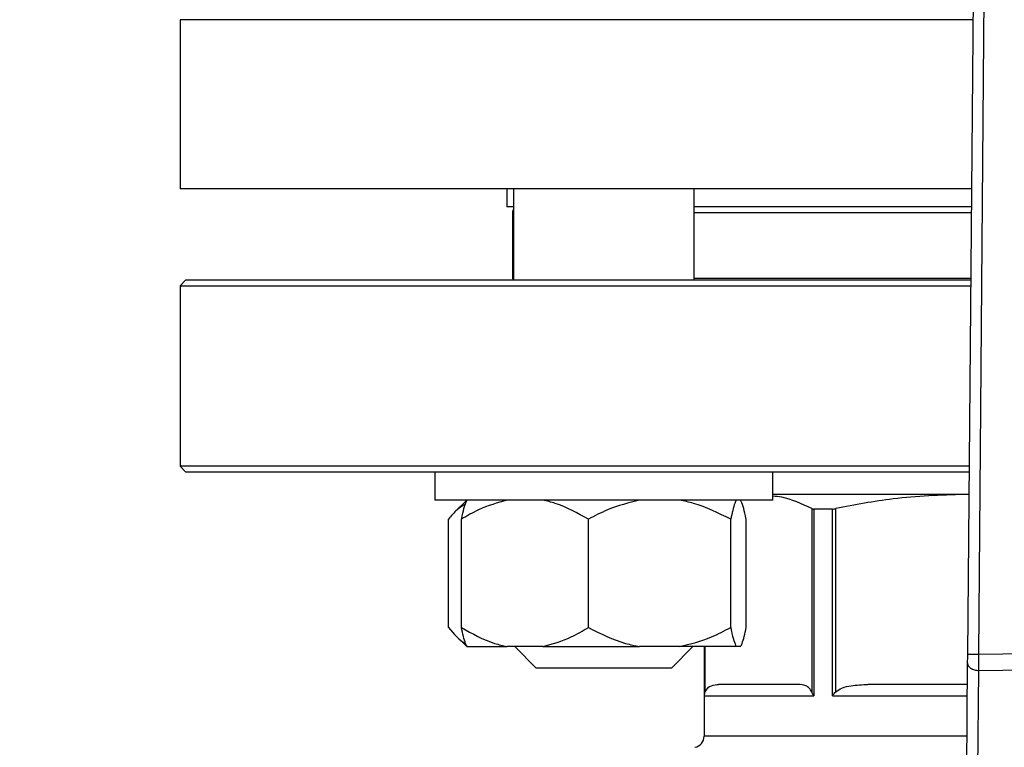
# Model space of a CAD drawing. Units: millimetres. Extents: x 4 to 416, y 4 to 293.
# Drawn here: x 118 to 122, y 229 to 232 of the extents above; entities that cross this region are included whole.
import ezdxf

# ---------------------------------------------------------------- set-up
doc = ezdxf.new("R2010")
doc.units = ezdxf.units.MM

msp = doc.modelspace()

# ---------------------------------------------------------------- linework, layer by layer
at = {"color": 7, "linetype": 'Continuous', "lineweight": 25}
for p, q in [((122.3045, 235.7862), (122.2472, 229.0702)), ((122.2948, 229.0698), (122.3517, 235.7407)), ((118.921, 231.7505), (118.921, 231.0362)), ((122.2639, 231.0362), (118.921, 231.0362)), ((120.3019, 231.0362), (120.3019, 230.96)), ((120.3304, 231.0362), (120.3304, 230.6505)), ((121.0923, 230.6505), (121.0923, 231.0362)), ((120.3304, 230.96), (120.3019, 230.96)), ((120.3257, 230.9362), (120.3257, 230.6569)), ((122.2633, 230.96), (121.0923, 230.96)), ((118.9448, 230.6505), (118.921, 230.6267)), ((122.2606, 230.6505), (118.9448, 230.6505)), ((120.3304, 230.6569), (120.3257, 230.6569)), ((122.2607, 230.6569), (121.0923, 230.6569)), ((118.921, 230.6267), (118.921, 229.8648)), ((118.921, 230.6267), (122.2604, 230.6267)), ((118.921, 229.8648), (118.9448, 229.841)), ((122.2539, 229.8648), (118.921, 229.8648)), ((118.9448, 229.841), (122.2537, 229.841)), ((119.9971, 229.841), (119.9971, 229.7219)), ((121.4257, 229.7219), (121.4257, 229.841)), ((119.9976, 229.7219), (119.9971, 229.7219)), ((121.4257, 229.7219), (119.9976, 229.7219)), ((120.1325, 229.7219), (120.0839, 229.6733)), ((122.2529, 229.7457), (121.4257, 229.7457)), ((122.2529, 229.7448), (122.2345, 229.7457)), ((121.5897, 229.6856), (121.5897, 228.9123)), ((121.599, 229.6839), (121.599, 228.8957)), ((121.677, 229.6839), (121.599, 229.6839)), ((121.677, 228.8957), (121.677, 229.6839)), ((121.6913, 228.9123), (121.6913, 229.6856)), ((120.0548, 229.1838), (120.0548, 229.641)), ((120.1101, 229.1838), (120.1101, 229.641)), ((120.6461, 229.1838), (120.6461, 229.641)), ((121.2473, 229.1838), (121.2473, 229.641)), ((121.3126, 229.1838), (121.3126, 229.641)), ((120.0818, 229.1535), (120.1325, 229.1029)), ((120.1325, 229.1029), (120.1336, 229.1029)), ((120.1336, 229.1029), (120.3029, 229.1029)), ((120.4533, 229.1029), (120.3029, 229.1029)), ((120.3352, 229.1029), (120.4257, 229.0124)), ((120.4533, 229.1029), (120.8624, 229.1029)), ((121.031, 229.1029), (120.8624, 229.1029)), ((120.9971, 229.0124), (121.0876, 229.1029)), ((121.2708, 229.1029), (121.031, 229.1029)), ((121.1352, 229.1029), (121.1352, 228.7247)), ((121.2892, 229.1029), (121.2708, 229.1029)), ((123.3449, 229.0858), (122.2948, 229.0698)), ((120.8777, 229.0124), (120.4257, 229.0124)), ((120.9971, 229.0124), (120.8777, 229.0124)), ((122.2469, 229.0365), (122.2348, 227.6215)), ((122.295, 229.0024), (123.3467, 229.0185)), ((122.2832, 227.6154), (122.295, 229.0024)), ((121.5336, 228.9433), (121.1958, 228.9433)), ((122.2461, 228.9433), (121.8267, 228.9433)), ((121.1361, 228.8957), (121.599, 228.8957))]:
    msp.add_line(p, q, dxfattribs=at)
at = {"color": 8, "linetype": 'Continuous', "lineweight": 25}
for p, q in [((122.27, 231.7505), (118.921, 231.7505)), ((120.3257, 230.9362), (120.3304, 230.9362)), ((121.0923, 230.9362), (122.2631, 230.9362)), ((121.1361, 228.8957), (121.1361, 229.1029)), ((121.1397, 228.9123), (121.1397, 229.1029)), ((121.677, 228.8957), (122.2457, 228.8957)), ((122.2442, 228.7247), (121.1352, 228.7247))]:
    msp.add_line(p, q, dxfattribs=at)
at = {"color": 7, "linetype": 'Continuous', "lineweight": 25, "flags": 128}
for points in [[(120.3257, 230.6569), (120.3285, 230.6554), (120.3304, 230.6545)], [(122.2472, 229.0702), (122.2471, 229.0609), (122.247, 229.052), (122.2469, 229.0437), (122.2469, 229.0365)]]:
    msp.add_lwpolyline(points, dxfattribs=at)
at = {"color": 7, "linetype": 'Continuous', "lineweight": 18}
msp.add_circle((94.2781, 214.1076), 39.9524, dxfattribs=at)
at = {"color": 7, "linetype": 'Continuous', "lineweight": 25}
for centre, radius, start, end in [((113.3257, 240.3219), 9.0476, 270, 90), ((120.3495, 230.9362), 0.0238, 143.3754, 180), ((121.0876, 228.7247), 0.0476, 280.4757, 0)]:
    msp.add_arc(centre, radius, start, end, dxfattribs=at)
for points, knots in [([(120.3029, 229.7219), (120.262, 229.7103), (120.1954, 229.6914), (120.1339, 229.655), (120.1101, 229.641)], [0, 0, 0, 0, 0.613154, 1, 1, 1, 1]), ([(120.1101, 229.641), (120.1111, 229.6457), (120.1152, 229.6663), (120.1229, 229.6989), (120.13, 229.7142), (120.1336, 229.7219)], [0, 0, 0, 0, 0.129165, 0.560804, 1, 1, 1, 1]), ([(120.6461, 229.641), (120.6003, 229.6668), (120.538, 229.7019), (120.471, 229.7177), (120.4533, 229.7219)], [0, 0, 0, 0, 0.735438, 1, 1, 1, 1]), ([(120.8624, 229.7219), (120.8165, 229.7103), (120.7418, 229.6914), (120.6728, 229.655), (120.6461, 229.641)], [0, 0, 0, 0, 0.613158, 1, 1, 1, 1]), ([(121.2473, 229.641), (121.1959, 229.6668), (121.1261, 229.7019), (121.0509, 229.7177), (121.031, 229.7219)], [0, 0, 0, 0, 0.73544, 1, 1, 1, 1]), ([(121.2708, 229.7219), (121.2687, 229.7177), (121.2605, 229.702), (121.2529, 229.6668), (121.2473, 229.641)], [0, 0, 0, 0, 0.263333, 1, 1, 1, 1]), ([(121.3126, 229.641), (121.3117, 229.6457), (121.3075, 229.6663), (121.2998, 229.6989), (121.2927, 229.7142), (121.2892, 229.7219)], [0, 0, 0, 0, 0.129163, 0.560803, 1, 1, 1, 1]), ([(121.5897, 229.6856), (121.5475, 229.706), (121.4931, 229.7323), (121.438, 229.7373), (121.4257, 229.7384)], [0, 0, 0, 0, 0.776104, 1, 1, 1, 1]), ([(122.2345, 229.7457), (122.1338, 229.7423), (121.9514, 229.7363), (121.7718, 229.7013), (121.6913, 229.6856)], [0, 0, 0, 0, 0.551761, 1, 1, 1, 1]), ([(120.1265, 229.7044), (120.1147, 229.6974), (120.0898, 229.6829), (120.0668, 229.6553), (120.0548, 229.641)], [0, 0, 0, 0, 0.4769233, 1, 1, 1, 1]), ([(121.5897, 229.6856), (121.5909, 229.6851), (121.5933, 229.6841), (121.5971, 229.6839), (121.599, 229.6839)], [0, 0, 0, 0, 0.5024687, 1, 1, 1, 1]), ([(121.677, 229.6839), (121.6792, 229.6839), (121.6836, 229.6841), (121.6887, 229.6851), (121.6913, 229.6856)], [0, 0, 0, 0, 0.497517, 1, 1, 1, 1]), ([(120.0548, 229.1838), (120.0779, 229.1568), (120.1015, 229.1292), (120.127, 229.1161), (120.1276, 229.1158)], [0, 0, 0, 0, 0.975863, 1, 1, 1, 1]), ([(120.1101, 229.1838), (120.1559, 229.158), (120.2182, 229.1228), (120.2852, 229.107), (120.3029, 229.1029)], [0, 0, 0, 0, 0.73544, 1, 1, 1, 1]), ([(120.1336, 229.1029), (120.1314, 229.107), (120.1233, 229.1228), (120.1157, 229.1579), (120.1101, 229.1838)], [0, 0, 0, 0, 0.263333, 1, 1, 1, 1]), ([(120.4533, 229.1029), (120.4941, 229.1144), (120.5607, 229.1333), (120.6223, 229.1697), (120.6461, 229.1838)], [0, 0, 0, 0, 0.613154, 1, 1, 1, 1]), ([(120.6461, 229.1838), (120.6974, 229.158), (120.7673, 229.1228), (120.8425, 229.107), (120.8624, 229.1029)], [0, 0, 0, 0, 0.735439, 1, 1, 1, 1]), ([(121.031, 229.1029), (121.0769, 229.1144), (121.1516, 229.1333), (121.2206, 229.1697), (121.2473, 229.1838)], [0, 0, 0, 0, 0.613157, 1, 1, 1, 1]), ([(121.2473, 229.1838), (121.2483, 229.1791), (121.2525, 229.1584), (121.2602, 229.1259), (121.2673, 229.1106), (121.2708, 229.1029)], [0, 0, 0, 0, 0.129165, 0.560805, 1, 1, 1, 1]), ([(121.2892, 229.1029), (121.2913, 229.107), (121.2995, 229.1228), (121.3071, 229.1579), (121.3126, 229.1838)], [0, 0, 0, 0, 0.2633333, 1, 1, 1, 1]), ([(122.2948, 229.0698), (122.2885, 229.0698), (122.2761, 229.0699), (122.2603, 229.0701), (122.2493, 229.0702), (122.2479, 229.0702), (122.2472, 229.0702)], [0, 0, 0, 0, 0.2499971, 0.5000048, 0.7500037, 1, 1, 1, 1]), ([(122.295, 229.0024), (122.295, 229.0071), (122.295, 229.0164), (122.2949, 229.0331), (122.2949, 229.0511), (122.2948, 229.0635), (122.2948, 229.0698)], [0, 0, 0, 0, 0.249996, 0.499995, 0.749998, 1, 1, 1, 1]), ([(122.2469, 229.0365), (122.2476, 229.032), (122.2489, 229.0231), (122.2601, 229.0118), (122.2761, 229.0039), (122.2887, 229.0029), (122.295, 229.0024)], [0, 0, 0, 0, 0.2500064, 0.5000051, 0.7500087, 1, 1, 1, 1]), ([(121.1397, 228.9123), (121.1431, 228.918), (121.1513, 228.9316), (121.1707, 228.9408), (121.186, 228.9423), (121.1958, 228.9433)], [0, 0, 0, 0, 0.205814, 0.495797, 1, 1, 1, 1]), ([(121.5897, 228.9123), (121.5866, 228.9175), (121.5788, 228.9304), (121.5595, 228.9408), (121.5439, 228.9423), (121.5336, 228.9433)], [0, 0, 0, 0, 0.18984, 0.471164, 1, 1, 1, 1]), ([(121.6913, 228.9123), (121.6995, 228.918), (121.7192, 228.9316), (121.7661, 228.9408), (121.8032, 228.9423), (121.8267, 228.9433)], [0, 0, 0, 0, 0.205815, 0.495794, 1, 1, 1, 1]), ([(121.1361, 228.8957), (121.1364, 228.8988), (121.1368, 228.9044), (121.1388, 228.9099), (121.1397, 228.9123)], [0, 0, 0, 0, 0.56021, 1, 1, 1, 1]), ([(121.599, 228.8957), (121.5969, 228.8988), (121.5932, 228.9044), (121.5908, 228.9099), (121.5897, 228.9123)], [0, 0, 0, 0, 0.560211, 1, 1, 1, 1]), ([(121.677, 228.8957), (121.6794, 228.8988), (121.6837, 228.9044), (121.689, 228.9099), (121.6913, 228.9123)], [0, 0, 0, 0, 0.560219, 1, 1, 1, 1])]:
    msp.add_open_spline(points, degree=3, knots=knots, dxfattribs=at)

doc.saveas('drawing.dxf')
